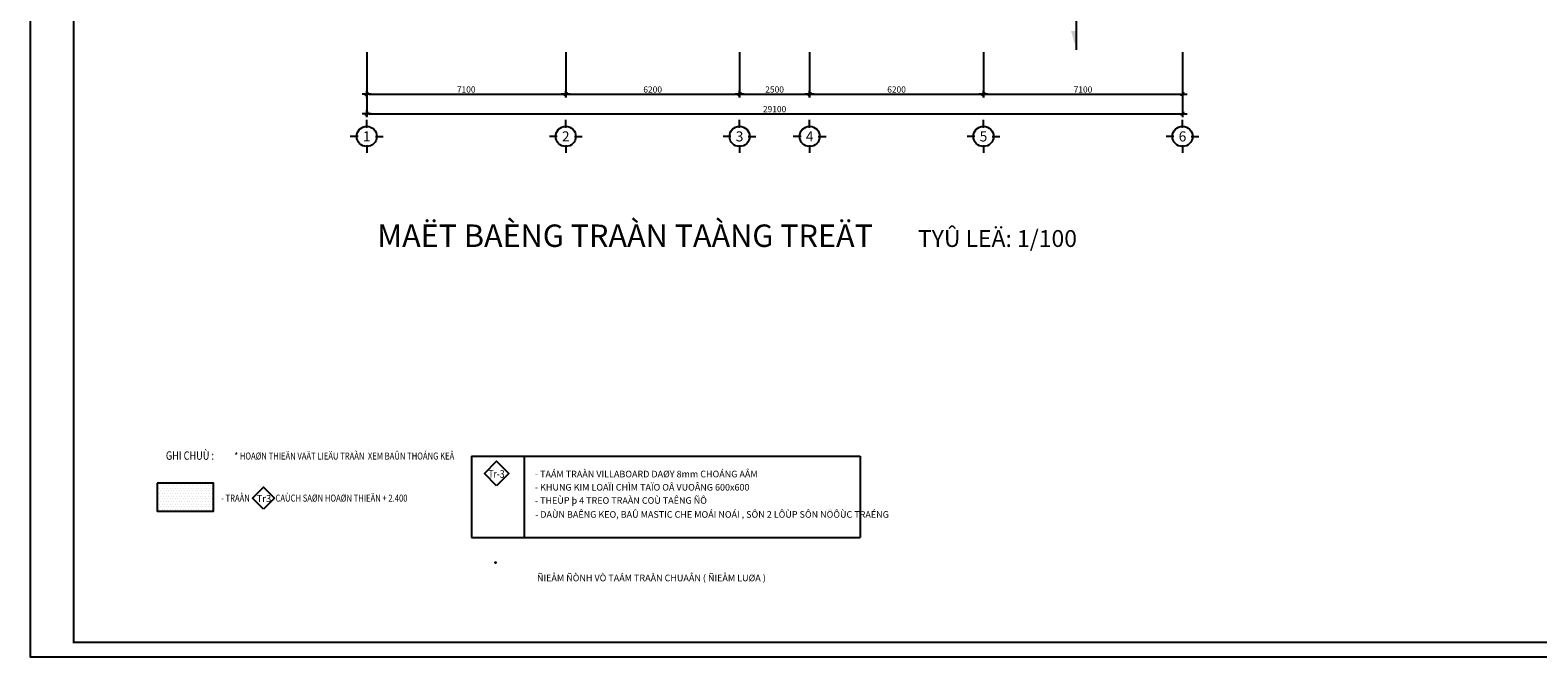
# Model space of a CAD drawing. Extents: x 957858 to 1561523, y -168054 to 57394.
# Drawn here: x 1134771 to 1188552, y -168054 to -145710 of the extents above; entities that cross this region are included whole.
import ezdxf
from ezdxf.enums import TextEntityAlignment as Align

# ---------------------------------------------------------------- set-up
doc = ezdxf.new("R2010")
doc.units = 0
doc.header["$MEASUREMENT"] = 0
doc.header["$PDMODE"] = 2
doc.header["$PDSIZE"] = -5
doc.layers.get('0').update_dxf_attribs({"linetype": 'CONTINUOUS'})
doc.layers.get('DEFPOINTS').update_dxf_attribs({"linetype": 'CONTINUOUS'})
for name, color, linetype in [('CAO DO A1', 7, 'CONTINUOUS'), ('DIM_A1', 33, 'CONTINUOUS'), ('hacth', 8, 'CONTINUOUS'), ('khung', 7, 'CONTINUOUS'), ('KI-HIEU', 2, 'CONTINUOUS'), ('NETTHAY', 132, 'CONTINUOUS'), ('TEX', 7, 'CONTINUOUS'), ('TEXT', 7, 'CONTINUOUS'), ('TEXTS', 1, 'CONTINUOUS'), ('TRUC_KT A1', 1, 'CONTINUOUS'), ('TUONG', 141, 'CONTINUOUS'), ('XANH-LA', 3, 'CONTINUOUS')]:
    doc.layers.add(name, color=color, linetype=linetype)
doc.styles.add('AVO', font='VNI-Avo.TTF')
doc.styles.add('AVOBOL', font='VNI-Avo-Bold.TTF')
doc.styles.add('D1', font='VNI-Helve-Condense.TTF', dxfattribs={"width": 0.8})
doc.styles.add('PHONG', font='VNI-Helve.TTF', dxfattribs={"width": 0.8})
doc.styles.get("Standard").update_dxf_attribs({"font": 'VNI-Helve-Condense.TTF'})
doc.dimstyles.new('1-100', dxfattribs={"dimscale": 100, "dimtxt": 2.2, "dimasz": 0.8, "dimexe": 1, "dimexo": 1, "dimgap": 0.5, "dimtad": 1, "dimdec": 0, "dimrnd": 10, "dimzin": 12, "dimdsep": 46, "dimtxsty": 'D1', "dimblk": 'TICK', "dimcen": 0.5, "dimdle": 2, "dimclrd": 256, "dimclre": 256, "dimclrt": 63, "dimadec": 4, "dimazin": 0, "dimtfac": 0.09, "dimtdec": 0, "dimtmove": 2, "dimatfit": 3, "dimldrblk": 'TICK', "dimfxl": 0, "dimtolj": 1, "dimtzin": 12, "dimarcsym": 0})

# ---------------------------------------------------------------- blocks, each defined once
blk = doc.blocks.new('AXIS1')
for p, q in [((0, 1191), (0, 1560)), ((-411, 780), (-780, 780)), ((411, 780), (780, 780)), ((0, 369), (0, 0))]:
    blk.add_line(p, q)
blk.add_circle((0, 780), 480)
blk.add_attdef('A', text='', height=480).set_placement((0, 780), align=Align.MIDDLE_CENTER)
blk = doc.blocks.new('TICK')
for p, q in [((-2, 0), (2, 0)), ((0, 1.5), (0, -1.5))]:
    blk.add_line(p, q)
at = {"const_width": 0.505}
blk.add_lwpolyline([(-0.68, -0.68), (0.68, 0.68)], dxfattribs=at)
at = {"const_width": 0.253}
for points in [[(0.59, 0.77, -0.414214), (0.77, 0.77, -1)], [(0.77, 0.77, -0.414214), (0.77, 0.59, -1)], [(-0.77, -0.59, 0.414214), (-0.77, -0.77, 1)], [(-0.77, -0.77, 0.414214), (-0.59, -0.77, 1)]]:
    blk.add_lwpolyline(points, format="xyb", dxfattribs=at)
blk = doc.blocks.new('*D1822')
at = {"layer": 'DEFPOINTS', "color": 0, "ltscale": 10, "transparency": 16777216}
for p in [(1146777, -146399), (1153877, -146399), (1153877, -147988)]:
    blk.add_point(p, dxfattribs=at)
at = {"layer": 'DIM_A1', "lineweight": -2, "ltscale": 10, "transparency": 16777216}
for p, q in [((1146777, -146499), (1146777, -148088)), ((1153877, -146499), (1153877, -148088)), ((1146857, -147988), (1153797, -147988))]:
    blk.add_line(p, q, dxfattribs=at)
at = {"layer": 'DIM_A1', "lineweight": -2, "ltscale": 10, "transparency": 16777216, "xscale": 80, "yscale": 80, "zscale": 80, "rotation": 180}
blk.add_blockref('TICK', (1146777, -147988), dxfattribs=at)
at = {"layer": 'DIM_A1', "lineweight": -2, "ltscale": 10, "transparency": 16777216, "xscale": 80, "yscale": 80, "zscale": 80}
blk.add_blockref('TICK', (1153877, -147988), dxfattribs=at)
at = {"layer": 'DIM_A1', "color": 63, "ltscale": 10, "transparency": 16777216, "insert": (1150327, -147825), "char_height": 220, "attachment_point": 5, "style": 'D1'}
blk.add_mtext('\\A1;7100', dxfattribs=at)
blk = doc.blocks.new('*D1823')
at = {"layer": 'DEFPOINTS', "color": 0, "ltscale": 10, "transparency": 16777216}
for p in [(1146777, -146399), (1175877, -146399), (1175877, -148688)]:
    blk.add_point(p, dxfattribs=at)
at = {"layer": 'DIM_A1', "lineweight": -2, "ltscale": 10, "transparency": 16777216}
for p, q in [((1146777, -146499), (1146777, -148788)), ((1175877, -146499), (1175877, -148788)), ((1146857, -148688), (1175797, -148688))]:
    blk.add_line(p, q, dxfattribs=at)
at = {"layer": 'DIM_A1', "lineweight": -2, "ltscale": 10, "transparency": 16777216, "xscale": 80, "yscale": 80, "zscale": 80, "rotation": 180}
blk.add_blockref('TICK', (1146777, -148688), dxfattribs=at)
at = {"layer": 'DIM_A1', "lineweight": -2, "ltscale": 10, "transparency": 16777216, "xscale": 80, "yscale": 80, "zscale": 80}
blk.add_blockref('TICK', (1175877, -148688), dxfattribs=at)
at = {"layer": 'DIM_A1', "color": 63, "ltscale": 10, "transparency": 16777216, "insert": (1161327, -148525), "char_height": 220, "attachment_point": 5, "style": 'D1'}
blk.add_mtext('\\A1;29100', dxfattribs=at)
blk = doc.blocks.new('*D1824')
at = {"layer": 'DEFPOINTS', "color": 0, "ltscale": 10, "transparency": 16777216}
for p in [(1162577, -146399), (1168777, -146399), (1168777, -147988)]:
    blk.add_point(p, dxfattribs=at)
at = {"layer": 'DIM_A1', "lineweight": -2, "ltscale": 10, "transparency": 16777216}
for p, q in [((1162577, -146499), (1162577, -148088)), ((1168777, -146499), (1168777, -148088)), ((1162657, -147988), (1168697, -147988))]:
    blk.add_line(p, q, dxfattribs=at)
at = {"layer": 'DIM_A1', "lineweight": -2, "ltscale": 10, "transparency": 16777216, "xscale": 80, "yscale": 80, "zscale": 80, "rotation": 180}
blk.add_blockref('TICK', (1162577, -147988), dxfattribs=at)
at = {"layer": 'DIM_A1', "lineweight": -2, "ltscale": 10, "transparency": 16777216, "xscale": 80, "yscale": 80, "zscale": 80}
blk.add_blockref('TICK', (1168777, -147988), dxfattribs=at)
at = {"layer": 'DIM_A1', "color": 63, "ltscale": 10, "transparency": 16777216, "insert": (1165677, -147825), "char_height": 220, "attachment_point": 5, "style": 'D1'}
blk.add_mtext('\\A1;6200', dxfattribs=at)
blk = doc.blocks.new('*D1825')
at = {"layer": 'DEFPOINTS', "color": 0, "ltscale": 10, "transparency": 16777216}
for p in [(1153877, -146399), (1160077, -146399), (1160077, -147988)]:
    blk.add_point(p, dxfattribs=at)
at = {"layer": 'DIM_A1', "lineweight": -2, "ltscale": 10, "transparency": 16777216}
for p, q in [((1153877, -146499), (1153877, -148088)), ((1160077, -146499), (1160077, -148088)), ((1153957, -147988), (1159997, -147988))]:
    blk.add_line(p, q, dxfattribs=at)
at = {"layer": 'DIM_A1', "lineweight": -2, "ltscale": 10, "transparency": 16777216, "xscale": 80, "yscale": 80, "zscale": 80, "rotation": 180}
blk.add_blockref('TICK', (1153877, -147988), dxfattribs=at)
at = {"layer": 'DIM_A1', "lineweight": -2, "ltscale": 10, "transparency": 16777216, "xscale": 80, "yscale": 80, "zscale": 80}
blk.add_blockref('TICK', (1160077, -147988), dxfattribs=at)
at = {"layer": 'DIM_A1', "color": 63, "ltscale": 10, "transparency": 16777216, "insert": (1156977, -147825), "char_height": 220, "attachment_point": 5, "style": 'D1'}
blk.add_mtext('\\A1;6200', dxfattribs=at)
blk = doc.blocks.new('*D1826')
at = {"layer": 'DEFPOINTS', "color": 0, "ltscale": 10, "transparency": 16777216}
for p in [(1160077, -146399), (1162577, -146399), (1162577, -147988)]:
    blk.add_point(p, dxfattribs=at)
at = {"layer": 'DIM_A1', "lineweight": -2, "ltscale": 10, "transparency": 16777216}
for p, q in [((1160077, -146499), (1160077, -148088)), ((1162577, -146499), (1162577, -148088)), ((1160157, -147988), (1162497, -147988))]:
    blk.add_line(p, q, dxfattribs=at)
at = {"layer": 'DIM_A1', "lineweight": -2, "ltscale": 10, "transparency": 16777216, "xscale": 80, "yscale": 80, "zscale": 80, "rotation": 180}
blk.add_blockref('TICK', (1160077, -147988), dxfattribs=at)
at = {"layer": 'DIM_A1', "lineweight": -2, "ltscale": 10, "transparency": 16777216, "xscale": 80, "yscale": 80, "zscale": 80}
blk.add_blockref('TICK', (1162577, -147988), dxfattribs=at)
at = {"layer": 'DIM_A1', "color": 63, "ltscale": 10, "transparency": 16777216, "insert": (1161327, -147825), "char_height": 220, "attachment_point": 5, "style": 'D1'}
blk.add_mtext('\\A1;2500', dxfattribs=at)
blk = doc.blocks.new('*D1827')
at = {"layer": 'DEFPOINTS', "color": 0, "ltscale": 10, "transparency": 16777216}
for p in [(1168777, -146399), (1175877, -146399), (1175877, -147988)]:
    blk.add_point(p, dxfattribs=at)
at = {"layer": 'DIM_A1', "lineweight": -2, "ltscale": 10, "transparency": 16777216}
for p, q in [((1168777, -146499), (1168777, -148088)), ((1175877, -146499), (1175877, -148088)), ((1168857, -147988), (1175797, -147988))]:
    blk.add_line(p, q, dxfattribs=at)
at = {"layer": 'DIM_A1', "lineweight": -2, "ltscale": 10, "transparency": 16777216, "xscale": 80, "yscale": 80, "zscale": 80, "rotation": 180}
blk.add_blockref('TICK', (1168777, -147988), dxfattribs=at)
at = {"layer": 'DIM_A1', "lineweight": -2, "ltscale": 10, "transparency": 16777216, "xscale": 80, "yscale": 80, "zscale": 80}
blk.add_blockref('TICK', (1175877, -147988), dxfattribs=at)
at = {"layer": 'DIM_A1', "color": 63, "ltscale": 10, "transparency": 16777216, "insert": (1172327, -147825), "char_height": 220, "attachment_point": 5, "style": 'D1'}
blk.add_mtext('\\A1;7100', dxfattribs=at)
blk = doc.blocks.new('TIEUDE')
at = {"linetype": 'Continuous', "style": 'AVOBOL'}
blk.add_attdef('MATBANG', text='', height=500, dxfattribs=at).set_placement((0, 0), align=Align.RIGHT)
at = {"ltscale": 3000, "style": 'AVO'}
blk.add_attdef('TILE:', (803, 0), '', height=300, dxfattribs=at)
blk = doc.blocks.new('TUONG')
at = {"layer": 'KI-HIEU'}
blk.add_lwpolyline([(0, 0), (389, 389), (0, 778), (-389, 389)], close=True, dxfattribs=at)
at = {"layer": 'KI-HIEU', "width": 1}
blk.add_attdef('TR1', text='', height=250, dxfattribs=at).set_placement((6, 376), align=Align.MIDDLE_CENTER)

msp = doc.modelspace()

# ---------------------------------------------------------------- hatches: boundary and pattern name
at = {"layer": 'hacth'}
h = msp.add_hatch(dxfattribs=at)
h.set_pattern_fill('DOTS', color=1, scale=1500, style=0)
h.set_pattern_definition([(0, (-143442.2, -4078.02), (46.875, 93.75), [0, -93.75])])
h.paths.add_polyline_path([(1141306.5, -161863), (1139306.5, -161863), (1139306.5, -162863), (1141306.5, -162863)])

# ---------------------------------------------------------------- linework, layer by layer
at = {"layer": 'CAO DO A1'}
msp.add_line((1172092.3, -146412), (1172092.3, -144084.9), dxfattribs=at)
msp.add_trace([(1171900.9, -145739), (1172092.3, -145739), (1172092.3, -146412)], dxfattribs=at)
at = {"layer": 'khung'}
msp.add_lwpolyline([(1134771.1, -108053.6), (1134771.1, -168053.6), (1219081.5, -168053.6), (1219081.5, -108053.6)], close=True, dxfattribs=at)
at = {"layer": 'khung', "color": 6, "const_width": 62.1}
msp.add_lwpolyline([(1136322.9, -108570.8), (1136322.9, -167536.4), (1218564.3, -167536.4), (1218564.3, -108570.8)], close=True, dxfattribs=at)
at = {"layer": 'KI-HIEU'}
for points in [[(1151370.2, -164692.7, 0, 0, 0), (1151370.2, -164392.3, 40, 0, 0), (1151370.2, -164203.2, 0, 0, 0)], [(1151370.2, -164692.7, 0, 0, 0), (1151069.8, -164692.7, 40, 0, 0), (1150880.7, -164692.7, 0, 0, 0)], [(1151370.2, -164692.7, 0, 0, 0), (1151670.6, -164692.7, 40, 0, 0), (1151859.7, -164692.7, 0, 0, 0)], [(1151370.2, -164692.7, 0, 0, 0), (1151370.2, -164993.1, 40, 0, 0), (1151370.2, -165182.2, 0, 0, 0)]]:
    msp.add_lwpolyline(points, format="xyseb", dxfattribs=at)
at = {"layer": 'KI-HIEU', "const_width": 50}
msp.add_lwpolyline([(1151345.2, -164692.7, 1), (1151395.2, -164692.7, 1)], format="xyb", close=True, dxfattribs=at)
at = {"layer": 'TUONG'}
msp.add_lwpolyline([(1139306.5, -161863), (1139306.5, -162863), (1141306.5, -162863), (1141306.5, -161863)], close=True, dxfattribs=at)
at = {"layer": 'XANH-LA'}
for p, q in [((1150514.5, -160893), (1164378.4, -160893)), ((1150514.5, -160893), (1150514.5, -163796.8)), ((1152398, -160893), (1152398, -163796.8)), ((1164378.4, -160893), (1164378.4, -163796.8)), ((1150514.5, -163796.8), (1164378.4, -163796.8))]:
    msp.add_line(p, q, dxfattribs=at)

# ---------------------------------------------------------------- block references
at = {"layer": 'NETTHAY'}
ref = msp.add_blockref('TUONG', (1151411.6, -161951.8), dxfattribs=dict(at, xscale=-1.120000000111759, yscale=1.119999999995343, zscale=1.12))
ref.add_attrib('TR1', 'Tr-3', dxfattribs={"layer": 'KI-HIEU', "height": 280, "width": 0.8}).set_placement((1151405.9, -161531), align=Align.MIDDLE_CENTER)
ref = msp.add_blockref('TUONG', (1143093, -162785), dxfattribs=dict(at, xscale=-1))
ref.add_attrib('TR1', 'Tr3', dxfattribs={"layer": 'KI-HIEU', "height": 250, "width": 1}).set_placement((1143109.8, -162409.2), align=Align.MIDDLE_CENTER)
at = {"layer": 'TEXT'}
ref = msp.add_blockref('TIEUDE', (1164833.8, -153438.7), dxfattribs=dict(at, xscale=2, yscale=2, zscale=2))
ref.add_attrib('MATBANG', 'MAËT BAÈNG TRAÀN TAÀNG TREÄT', dxfattribs={"layer": 'TEXTS', "linetype": 'Continuous', "height": 800, "style": 'AVOBOL'}).set_placement((1164833.8, -153438.7), align=Align.RIGHT)
ref.add_attrib('TILE:', 'TYÛ LEÄ: 1/100', (1166440, -153438.7), dxfattribs={"layer": 'TEXTS', "ltscale": 3000, "height": 600, "style": 'AVO'})
at = {"layer": 'TRUC_KT A1'}
ref = msp.add_blockref('AXIS1', (1146776.7, -150082.7), dxfattribs=dict(at, xscale=0.75, yscale=0.75, zscale=0.75))
ref.add_attrib('A', '1', dxfattribs={"layer": '0', "color": 0, "height": 360}).set_placement((1146776.7, -149497.7), align=Align.MIDDLE_CENTER)
ref = msp.add_blockref('AXIS1', (1153876.7, -150082.7), dxfattribs=dict(at, xscale=0.75, yscale=0.75, zscale=0.75))
ref.add_attrib('A', '2', dxfattribs={"layer": '0', "color": 0, "height": 360}).set_placement((1153876.7, -149497.7), align=Align.MIDDLE_CENTER)
ref = msp.add_blockref('AXIS1', (1160076.7, -150082.7), dxfattribs=dict(at, xscale=0.75, yscale=0.75, zscale=0.75))
ref.add_attrib('A', '3', dxfattribs={"layer": '0', "color": 0, "height": 360}).set_placement((1160076.7, -149497.7), align=Align.MIDDLE_CENTER)
ref = msp.add_blockref('AXIS1', (1162576.7, -150082.7), dxfattribs=dict(at, xscale=0.75, yscale=0.75, zscale=0.75))
ref.add_attrib('A', '4', dxfattribs={"layer": '0', "color": 0, "height": 360}).set_placement((1162576.7, -149497.7), align=Align.MIDDLE_CENTER)
ref = msp.add_blockref('AXIS1', (1168776.7, -150082.7), dxfattribs=dict(at, xscale=0.75, yscale=0.75, zscale=0.75))
ref.add_attrib('A', '5', dxfattribs={"layer": '0', "color": 0, "height": 360}).set_placement((1168776.7, -149497.7), align=Align.MIDDLE_CENTER)
ref = msp.add_blockref('AXIS1', (1175876.7, -150082.7), dxfattribs=dict(at, xscale=0.75, yscale=0.75, zscale=0.75))
ref.add_attrib('A', '6', dxfattribs={"layer": '0', "color": 0, "height": 360}).set_placement((1175876.7, -149497.7), align=Align.MIDDLE_CENTER)

# ---------------------------------------------------------------- texts
at = {"layer": 'TEX', "style": 'PHONG', "width": 0.8}
for s, height, p in [('%%U GHI CHUÙ :', 300, (1139539.3, -161027.7)), ('* HOAØN THIEÄN VAÄT LIEÄU TRAÀN  XEM BAÛN THOÁNG KEÂ', 250, (1142060.9, -161019.8)), ('- TRAÀN               CAÙCH SAØN HOAØN THIEÄN + 2.400', 250, (1141585, -162518.8))]:
    msp.add_text(s, height=height, dxfattribs=at).set_placement(p)
at = {"layer": 'TEX'}
for s, p in [('- TAÁM TRAÀN VILLABOARD DAØY 8mm CHOÁNG AÅM', (1152777.2, -161654.4)), ('- KHUNG KIM LOAÏI CHÌM TAÏO OÂ VUOÂNG 600x600', (1152777.2, -162125.3)), ('- THEÙP þ 4 TREO TRAÀN COÙ TAÊNG ÑÔ', (1152777.2, -162596.2)), ('- DAÙN BAÊNG KEO, BAÛ MASTIC CHE MOÁI NOÁI , SÔN 2 LÔÙP SÔN NÖÔÙC TRAÉNG', (1152785.3, -163094.5)), (' ÑIEÅM ÑÒNH VÒ TAÁM TRAÀN CHUAÅN ( ÑIEÅM LUØA )', (1152777.2, -165359))]:
    msp.add_text(s, height=235.448, dxfattribs=at).set_placement(p)

# ---------------------------------------------------------------- dimensions: what is measured, and where the dimension line sits
at = {"layer": 'DIM_A1', "ltscale": 10}
for base, p1, p2, picture, middle in [((1153876.7, -147987.7), (1146776.7, -146398.7), (1153876.7, -146398.7), '*D1822', (1150326.7, -147825.4)), ((1175876.7, -148687.7), (1146776.7, -146398.7), (1175876.7, -146398.7), '*D1823', (1161326.7, -148525.4)), ((1160076.7, -147987.7), (1153876.7, -146398.7), (1160076.7, -146398.7), '*D1825', (1156976.7, -147825.4)), ((1162576.7, -147987.7), (1160076.7, -146398.7), (1162576.7, -146398.7), '*D1826', (1161326.7, -147825.4)), ((1168776.7, -147987.7), (1162576.7, -146398.7), (1168776.7, -146398.7), '*D1824', (1165676.7, -147825.4)), ((1175876.7, -147987.7), (1168776.7, -146398.7), (1175876.7, -146398.7), '*D1827', (1172326.7, -147825.4))]:
    dim = msp.add_linear_dim(base=base, p1=p1, p2=p2, dimstyle='1-100', dxfattribs=at)
    dim.commit()
    dim.dimension.update_dxf_attribs({"geometry": picture, "text_midpoint": middle})

doc.saveas('drawing.dxf')
